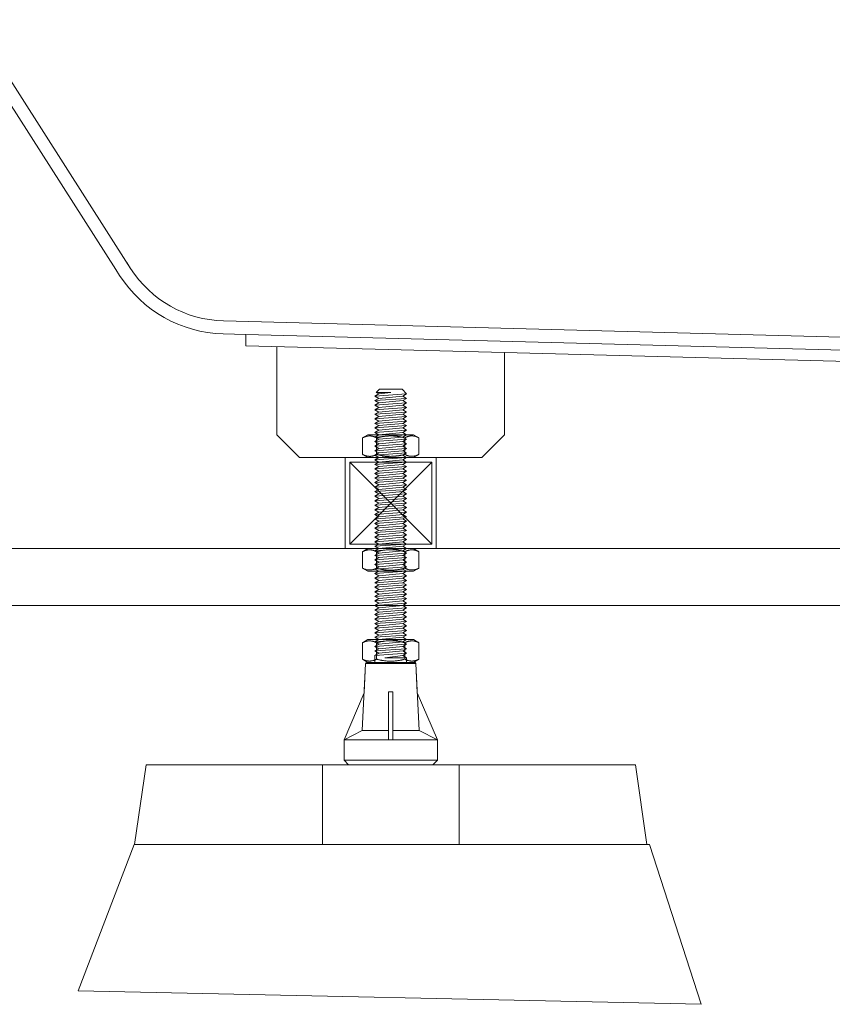
# Model space of a CAD drawing. Units: millimetres. Extents: x -3233 to 3659, y -2445 to 1866.
# Drawn here: x -2876 to -2519, y -1680 to -1247 of the extents above; entities that cross this region are included whole.
import ezdxf

# ---------------------------------------------------------------- set-up
doc = ezdxf.new("R2010")
doc.units = ezdxf.units.MM
doc.header["$LTSCALE"] = 25
doc.layers.add('一般', color=7, linetype='Continuous', lineweight=0)

# ---------------------------------------------------------------- blocks, each defined once
blk = doc.blocks.new('グループ-12')
at = {"layer": '一般', "color": 0, "linetype": 'Continuous', "lineweight": 0}
for p, q in [((-3100.09, -929.68), (-2827.53, -1356.63)), ((-2829.16, -1354.08), (-2827.53, -1356.63)), ((-1832.75, -1404.69), (-2786.69, -1379.71)), ((-2776.85, -1385.67), (-2776.84, -1385.67)), ((-2776.85, -1390.67), (-2776.84, -1390.68))]:
    blk.add_line(p, q, dxfattribs=at)
at = {"layer": '一般', "color": 0, "linetype": 'Continuous', "lineweight": 0, "flags": 128}
blk.add_lwpolyline([(-1832.8, -1410.39), (-2776.84, -1385.67), (-2786.84, -1385.41, -0.24908), (-2832.33, -1359.7), (-2833.96, -1357.14), (-3084.46, -964.75), (-3233.24, -964.75), (-3233.24, -930.75, -0.414214), (-3227.24, -924.75), (-3101.47, -924.75)], format="xyb", dxfattribs=at)
for points in [[(-2776.84, -1385.67), (-2776.84, -1390.68), (-2663.24, -1393.65), (-1963.24, -1411.98), (-1835.74, -1415.32), (-1826.65, -1415.32)], [(-2663.24, -1393.65), (-2663.24, -1429.75), (-2673.24, -1439.75), (-2753.24, -1439.75), (-2763.24, -1429.75), (-2763.24, -1391.03)]]:
    blk.add_lwpolyline(points, dxfattribs=at)
at = {"layer": '一般', "color": 0, "linetype": 'Continuous', "lineweight": 0}
blk.add_arc((-2785.38, -1329.73), 50, 212.5535, 268.5, dxfattribs=at)
blk = doc.blocks.new('ねじ山-2')
at = {"layer": '一般', "color": 0, "linetype": 'Continuous', "lineweight": 0}
for p, q in [((-7, -2), (2.63, -2)), ((-7, -4), (-5.27, -5)), ((2.63, -2), (-5.27, -3)), ((-5.27, -5), (-7, -6)), ((-7, -6), (-5.27, -7)), ((-5.27, -7), (-7, -8)), ((-7, -8), (-5.27, -9)), ((-5.27, -9), (-7, -10)), ((-7, -10), (-5.27, -11)), ((-5.27, -11), (-7, -12)), ((-7, -12), (-5.27, -13)), ((-5.27, -13), (-7, -14)), ((-7, -14), (-5.27, -15)), ((-5.27, -15), (-7, -16)), ((-7, -16), (-5.27, -17)), ((-5.27, -17), (-7, -18)), ((-7, -18), (-5.27, -19)), ((-5.27, -19), (-7, -20)), ((-7, -20), (-5.27, -21)), ((-5.27, -21), (-7, -22)), ((-7, -22), (-5.27, -23)), ((-5.27, -23), (-7, -24)), ((-7, -24), (-5.27, -25)), ((-5.27, -25), (-7, -26)), ((-7, -26), (-5.27, -27)), ((-5.27, -27), (-7, -28)), ((-7, -28), (-5.27, -29)), ((-5.27, -29), (-7, -30)), ((-7, -30), (-5.27, -31)), ((-5.27, -31), (-7, -32)), ((-7, -32), (-5.27, -33)), ((-5.27, -33), (-7, -34)), ((-7, -34), (-5.27, -35)), ((-5.27, -35), (-7, -36)), ((-7, -36), (-5.27, -37)), ((-5.27, -37), (-7, -38)), ((-7, -38), (-5.27, -39)), ((-5.27, -39), (-7, -40)), ((-7, -40), (-5.27, -41)), ((-5.27, -41), (-7, -42)), ((-7, -42), (-5.27, -43)), ((-5.27, -43), (-7, -44)), ((-7, -44), (-5.27, -45)), ((-5.27, -45), (-7, -46)), ((-7, -46), (-5.27, -47)), ((-5.27, -47), (-7, -48)), ((-7, -48), (-5.27, -49)), ((-5.27, -49), (-7, -50)), ((-7, -50), (-5.27, -51)), ((-5.27, -51), (-7, -52)), ((-7, -52), (-5.27, -53)), ((-5.27, -53), (-7, -54)), ((-7, -54), (-5.27, -55)), ((-5.27, -55), (-7, -56)), ((-7, -56), (-5.27, -57)), ((-5.27, -57), (-7, -58)), ((-7, -58), (-5.27, -59)), ((-5.27, -59), (-7, -60)), ((-7, -60), (-5.27, -61)), ((-5.27, -61), (-7, -62)), ((-7, -62), (-5.27, -63)), ((-5.27, -63), (-7, -64)), ((-7, -64), (-5.27, -65)), ((-5.27, -65), (-7, -66)), ((-7, -66), (-5.27, -67)), ((-5.27, -67), (-7, -68)), ((-7, -68), (-5.27, -69)), ((-5.27, -69), (-7, -70)), ((-7, -70), (-5.27, -71)), ((-5.27, -71), (-7, -72)), ((-7, -72), (-5.27, -73)), ((-5.27, -73), (-7, -74)), ((-7, -74), (-5.27, -75)), ((-5.27, -75), (-7, -76)), ((-7, -76), (-5.27, -77)), ((-5.27, -77), (-7, -78)), ((-7, -78), (-5.27, -79)), ((-5.27, -79), (-7, -80)), ((-7, -80), (-5.27, -81)), ((-5.27, -81), (-7, -82)), ((-7, -82), (-5.27, -83)), ((-5.27, -83), (-7, -84)), ((-7, -84), (-5.27, -85)), ((-5.27, -85), (-7, -86)), ((-7, -86), (-5.27, -87)), ((-5.27, -87), (-7, -88)), ((-7, -88), (-5.27, -89)), ((-5.27, -89), (-7, -90)), ((-7, -90), (-5.27, -91)), ((-5.27, -91), (-7, -92)), ((-7, -92), (-5.27, -93)), ((-5.27, -93), (-7, -94)), ((-7, -94), (-5.27, -95)), ((-5.27, -95), (-7, -96)), ((-7, -96), (-5.27, -97)), ((-5.27, -97), (-7, -98)), ((-7, -98), (-5.27, -99)), ((-5.27, -99), (-7, -100)), ((-7, -100), (-5.27, -101)), ((-5.27, -101), (-7, -102)), ((-7, -102), (-5.27, -103)), ((-5.27, -103), (-7, -104)), ((-7, -104), (-5.27, -105)), ((-5.27, -105), (-7, -106)), ((-7, -106), (-5.27, -107)), ((-5.27, -107), (-7, -108)), ((-7, -108), (-5.27, -109)), ((-5.27, -109), (-7, -110)), ((-7, -110), (-5.27, -111)), ((-5.27, -111), (-7, -112)), ((-7, -112), (-5.27, -113)), ((-5.27, -113), (-7, -114)), ((-7, -114), (-5.27, -115)), ((-5.27, -115), (-7, -116)), ((-7, -116), (-5.27, -117)), ((-5.27, -117), (-7, -118)), ((-7, -118), (-5, -120)), ((0, -118.63), (5.27, -118)), ((6.37, -118.63), (0, -118.63))]:
    blk.add_line(p, q, dxfattribs=at)
at = {"layer": '一般', "color": 0, "linetype": 'Continuous', "lineweight": 0, "flags": 128}
for points in [[(-7, 0), (-7, -2), (-5.27, -3), (-7, -4), (7, -3), (7, 0)], [(-7, -6), (7, -5), (5.27, -4)], [(-5.27, -5), (5.27, -4), (7, -3)], [(-7, -8), (7, -7), (5.27, -6)], [(-7, -10), (7, -9), (5.27, -8)], [(-5.27, -7), (5.27, -6), (7, -5)], [(-5.27, -9), (5.27, -8), (7, -7)], [(-7, -12), (7, -11), (5.27, -10)], [(-7, -14), (7, -13), (5.27, -12)], [(-5.27, -11), (5.27, -10), (7, -9)], [(-5.27, -13), (5.27, -12), (7, -11)], [(-7, -16), (7, -15), (5.27, -14)], [(-7, -18), (7, -17), (5.27, -16)], [(-5.27, -15), (5.27, -14), (7, -13)], [(-5.27, -17), (5.27, -16), (7, -15)], [(-5.27, -19), (5.27, -18), (7, -17)], [(-7, -20), (7, -19), (5.27, -18)], [(-7, -22), (7, -21), (5.27, -20)], [(-5.27, -21), (5.27, -20), (7, -19)], [(-5.27, -23), (5.27, -22), (7, -21)], [(-7, -24), (7, -23), (5.27, -22)], [(-7, -26), (7, -25), (5.27, -24)], [(-5.27, -25), (5.27, -24), (7, -23)], [(-5.27, -27), (5.27, -26), (7, -25)], [(-7, -28), (7, -27), (5.27, -26)], [(-7, -30), (7, -29), (5.27, -28)], [(-7, -32), (7, -31), (5.27, -30)], [(-5.27, -29), (5.27, -28), (7, -27)], [(-5.27, -31), (5.27, -30), (7, -29)], [(-7, -34), (7, -33), (5.27, -32)], [(-7, -36), (7, -35), (5.27, -34)], [(-5.27, -33), (5.27, -32), (7, -31)], [(-5.27, -35), (5.27, -34), (7, -33)], [(-7, -38), (7, -37), (5.27, -36)], [(-7, -40), (7, -39), (5.27, -38)], [(-5.27, -37), (5.27, -36), (7, -35)], [(-5.27, -39), (5.27, -38), (7, -37)], [(-7, -42), (7, -41), (5.27, -40)], [(-7, -44), (7, -43), (5.27, -42)], [(-5.27, -41), (5.27, -40), (7, -39)], [(-5.27, -43), (5.27, -42), (7, -41)], [(-5.27, -45), (5.27, -44), (7, -43)], [(-7, -46), (7, -45), (5.27, -44)], [(-7, -48), (7, -47), (5.27, -46)], [(-5.27, -47), (5.27, -46), (7, -45)], [(-5.27, -49), (5.27, -48), (7, -47)], [(-7, -50), (7, -49), (5.27, -48)], [(-7, -52), (7, -51), (5.27, -50)], [(-5.27, -51), (5.27, -50), (7, -49)], [(-5.27, -53), (5.27, -52), (7, -51)], [(-7, -54), (7, -53), (5.27, -52)], [(-7, -56), (7, -55), (5.27, -54)], [(-7, -58), (7, -57), (5.27, -56)], [(-5.27, -55), (5.27, -54), (7, -53)], [(-5.27, -57), (5.27, -56), (7, -55)], [(-7, -60), (7, -59), (5.27, -58)], [(-7, -62), (7, -61), (5.27, -60)], [(-5.27, -59), (5.27, -58), (7, -57)], [(-5.27, -61), (5.27, -60), (7, -59)], [(-7, -64), (7, -63), (5.27, -62)], [(-7, -66), (7, -65), (5.27, -64)], [(-5.27, -63), (5.27, -62), (7, -61)], [(-5.27, -65), (5.27, -64), (7, -63)], [(-7, -68), (7, -67), (5.27, -66)], [(-7, -70), (7, -69), (5.27, -68)], [(-5.27, -67), (5.27, -66), (7, -65)], [(-5.27, -69), (5.27, -68), (7, -67)], [(-5.27, -71), (5.27, -70), (7, -69)], [(-7, -72), (7, -71), (5.27, -70)], [(-7, -74), (7, -73), (5.27, -72)], [(-5.27, -73), (5.27, -72), (7, -71)], [(-5.27, -75), (5.27, -74), (7, -73)], [(-7, -76), (7, -75), (5.27, -74)], [(-7, -78), (7, -77), (5.27, -76)], [(-5.27, -77), (5.27, -76), (7, -75)], [(-5.27, -79), (5.27, -78), (7, -77)], [(-7, -80), (7, -79), (5.27, -78)], [(-7, -82), (7, -81), (5.27, -80)], [(-7, -84), (7, -83), (5.27, -82)], [(-5.27, -81), (5.27, -80), (7, -79)], [(-5.27, -83), (5.27, -82), (7, -81)], [(-7, -86), (7, -85), (5.27, -84)], [(-7, -88), (7, -87), (5.27, -86)], [(-5.27, -85), (5.27, -84), (7, -83)], [(-5.27, -87), (5.27, -86), (7, -85)], [(-7, -90), (7, -89), (5.27, -88)], [(-7, -92), (7, -91), (5.27, -90)], [(-5.27, -89), (5.27, -88), (7, -87)], [(-5.27, -91), (5.27, -90), (7, -89)], [(-7, -94), (7, -93), (5.27, -92)], [(-7, -96), (7, -95), (5.27, -94)], [(-5.27, -93), (5.27, -92), (7, -91)], [(-5.27, -95), (5.27, -94), (7, -93)], [(-5.27, -97), (5.27, -96), (7, -95)], [(-7, -98), (7, -97), (5.27, -96)], [(-7, -100), (7, -99), (5.27, -98)], [(-5.27, -99), (5.27, -98), (7, -97)], [(-5.27, -101), (5.27, -100), (7, -99)], [(-7, -102), (7, -101), (5.27, -100)], [(-7, -104), (7, -103), (5.27, -102)], [(-5.27, -103), (5.27, -102), (7, -101)], [(-5.27, -105), (5.27, -104), (7, -103)], [(-7, -106), (7, -105), (5.27, -104)], [(-7, -108), (7, -107), (5.27, -106)], [(-7, -110), (7, -109), (5.27, -108)], [(-5.27, -107), (5.27, -106), (7, -105)], [(-5.27, -109), (5.27, -108), (7, -107)], [(-7, -112), (7, -111), (5.27, -110)], [(-7, -114), (7, -113), (5.27, -112)], [(-5.27, -111), (5.27, -110), (7, -109)], [(-5.27, -113), (5.27, -112), (7, -111)], [(-7, -116), (7, -115), (5.27, -114)], [(-7, -118), (7, -117), (5.27, -116)], [(-5.27, -115), (5.27, -114), (7, -113)], [(-5.27, -117), (5.27, -116), (7, -115)], [(-5, -120), (5, -120), (6.37, -118.63), (5.27, -118), (7, -117)]]:
    blk.add_lwpolyline(points, dxfattribs=at)
blk = doc.blocks.new('グループ-21')
at = {"layer": '一般', "color": 0, "linetype": 'Continuous', "lineweight": 0}
for p, q in [((-2724.26, -1530.22), (-2725.74, -1559.75)), ((-2702.21, -1530.22), (-2724.26, -1530.22)), ((-2700.74, -1559.75), (-2702.21, -1530.22)), ((-2714.24, -1542.75), (-2712.24, -1542.75)), ((-2714.24, -1542.75), (-2714.24, -1563.75)), ((-2712.24, -1563.75), (-2712.24, -1542.75)), ((-2725.74, -1559.75), (-2733.74, -1563.75)), ((-2714.24, -1559.75), (-2725.74, -1559.75)), ((-2700.74, -1559.75), (-2712.24, -1559.75)), ((-2692.74, -1563.75), (-2700.74, -1559.75)), ((-2692.74, -1563.75), (-2733.74, -1563.75)), ((-2733.74, -1572.75), (-2692.74, -1572.75))]:
    blk.add_line(p, q, dxfattribs=at)
at = {"layer": '一般', "color": 0, "linetype": 'Continuous', "lineweight": 0, "flags": 128}
blk.add_lwpolyline([(-2724.26, -1530.22, -0.397434), (-2723.77, -1529.75), (-2702.71, -1529.75, -0.397434), (-2702.21, -1530.22), (-2701.57, -1543.1), (-2692.74, -1563.75), (-2692.74, -1572.75), (-2694.74, -1574.75), (-2731.74, -1574.75), (-2733.74, -1572.75), (-2733.74, -1563.75), (-2724.91, -1543.1)], format="xyb", close=True, dxfattribs=at)
blk = doc.blocks.new('グループ-22')
at = {"layer": '一般', "color": 0, "rotation": 180}
blk.add_blockref('ねじ山-2', (-2713.24, -1529.75), dxfattribs=at)
at = {"layer": '一般', "color": 7}
blk.add_blockref('グループ-21', (0, 0), dxfattribs=at)
blk = doc.blocks.new('グループ-23')
at = {"layer": '一般', "color": 0, "linetype": 'Continuous', "lineweight": 0}
for p, q in [((-2719.44, -1528.35), (-2719.44, -1521.14)), ((-2707.03, -1528.35), (-2707.03, -1521.14))]:
    blk.add_line(p, q, dxfattribs=at)
at = {"layer": '一般', "color": 0, "linetype": 'Continuous', "lineweight": 0, "flags": 128}
blk.add_lwpolyline([(-2703.24, -1519.75), (-2700.82, -1521.14), (-2700.82, -1528.35), (-2703.24, -1529.75), (-2723.24, -1529.75), (-2725.65, -1528.35), (-2725.65, -1521.14), (-2723.24, -1519.75)], close=True, dxfattribs=at)
at = {"layer": '一般', "color": 0, "linetype": 'Continuous', "lineweight": 0}
for points in [[(-2719.44, -1521.14), (-2720.87, -1520.32), (-2724.23, -1520.32), (-2725.65, -1521.14)], [(-2707.03, -1521.14), (-2710.06, -1520.27), (-2716.42, -1520.27), (-2719.44, -1521.14)], [(-2700.82, -1521.14), (-2702.25, -1520.32), (-2705.61, -1520.32), (-2707.03, -1521.14)], [(-2719.44, -1528.35), (-2720.87, -1529.17), (-2724.23, -1529.17), (-2725.65, -1528.35)], [(-2707.03, -1528.35), (-2710.06, -1529.23), (-2716.42, -1529.23), (-2719.44, -1528.35)], [(-2700.82, -1528.35), (-2702.25, -1529.17), (-2705.61, -1529.17), (-2707.03, -1528.35)]]:
    blk.add_open_spline(points, degree=2, dxfattribs=at)
blk = doc.blocks.new('グループ-24')
at = {"layer": '一般', "color": 7}
for name in ['グループ-22', 'グループ-23']:
    blk.add_blockref(name, (0, 0), dxfattribs=at)
blk = doc.blocks.new('グループ-25')
at = {"layer": '一般', "color": 0, "linetype": 'Continuous', "lineweight": 0}
for p, q in [((-2719.44, -1438.35), (-2719.44, -1431.14)), ((-2707.03, -1438.35), (-2707.03, -1431.14))]:
    blk.add_line(p, q, dxfattribs=at)
at = {"layer": '一般', "color": 0, "linetype": 'Continuous', "lineweight": 0, "flags": 128}
blk.add_lwpolyline([(-2703.24, -1429.75), (-2700.82, -1431.14), (-2700.82, -1438.35), (-2703.24, -1439.75), (-2723.24, -1439.75), (-2725.65, -1438.35), (-2725.65, -1431.14), (-2723.24, -1429.75)], close=True, dxfattribs=at)
at = {"layer": '一般', "color": 0, "linetype": 'Continuous', "lineweight": 0}
for centre, radius, start, end in [((-2723.71, -1438.34), 8.37, 64.3785, 64.6763), ((-2723.81, -1438.55), 8.6, 63.6585, 64.3766), ((-2702.66, -1430.94), 8.6, 243.6585, 244.3762), ((-2702.76, -1431.15), 8.37, 244.3781, 244.6763)]:
    blk.add_arc(centre, radius, start, end, dxfattribs=at)
for points in [[(-2720.13, -1430.78), (-2721.44, -1430.16), (-2724.4, -1430.42), (-2725.65, -1431.14)], [(-2719.44, -1431.14), (-2719.58, -1431.06), (-2719.86, -1430.91), (-2720, -1430.84)], [(-2707.03, -1431.14), (-2710.06, -1430.27), (-2716.42, -1430.27), (-2719.44, -1431.14)], [(-2706.18, -1430.7), (-2706.4, -1430.8), (-2706.82, -1431.02), (-2707.03, -1431.14)], [(-2700.82, -1431.14), (-2702.04, -1430.44), (-2704.9, -1430.13), (-2706.18, -1430.7)], [(-2720.3, -1438.79), (-2721.58, -1439.36), (-2724.44, -1439.05), (-2725.65, -1438.35)], [(-2719.44, -1438.35), (-2719.65, -1438.47), (-2720.08, -1438.69), (-2720.3, -1438.79)], [(-2707.03, -1438.35), (-2710.06, -1439.23), (-2716.42, -1439.23), (-2719.44, -1438.35)], [(-2706.48, -1438.65), (-2706.62, -1438.58), (-2706.9, -1438.43), (-2707.03, -1438.35)], [(-2700.82, -1438.35), (-2702.08, -1439.08), (-2705.03, -1439.33), (-2706.34, -1438.72)]]:
    blk.add_open_spline(points, degree=2, dxfattribs=at)
blk = doc.blocks.new('グループ-26')
at = {"layer": '一般', "color": 0, "linetype": 'Continuous', "lineweight": 0}
for p, q in [((-2719.44, -1488.35), (-2719.44, -1481.14)), ((-2707.03, -1488.35), (-2707.03, -1481.14))]:
    blk.add_line(p, q, dxfattribs=at)
at = {"layer": '一般', "color": 0, "linetype": 'Continuous', "lineweight": 0, "flags": 128}
blk.add_lwpolyline([(-2703.24, -1479.75), (-2700.82, -1481.14), (-2700.82, -1488.35), (-2703.24, -1489.75), (-2723.24, -1489.75), (-2725.65, -1488.35), (-2725.65, -1481.14), (-2723.24, -1479.75)], close=True, dxfattribs=at)
at = {"layer": '一般', "color": 0, "linetype": 'Continuous', "lineweight": 0}
for points in [[(-2719.44, -1481.14), (-2720.87, -1480.32), (-2724.23, -1480.32), (-2725.65, -1481.14)], [(-2707.03, -1481.14), (-2710.06, -1480.27), (-2716.42, -1480.27), (-2719.44, -1481.14)], [(-2700.82, -1481.14), (-2702.25, -1480.32), (-2705.61, -1480.32), (-2707.03, -1481.14)], [(-2719.44, -1488.35), (-2720.87, -1489.17), (-2724.23, -1489.17), (-2725.65, -1488.35)], [(-2707.03, -1488.35), (-2710.06, -1489.23), (-2716.42, -1489.23), (-2719.44, -1488.35)], [(-2700.82, -1488.35), (-2702.25, -1489.17), (-2705.61, -1489.17), (-2707.03, -1488.35)]]:
    blk.add_open_spline(points, degree=2, dxfattribs=at)
blk = doc.blocks.new('グループ-27')
at = {"layer": '一般', "color": 0, "linetype": 'Continuous', "lineweight": 0}
for p, q in [((-2695.24, -1441.75), (-2731.24, -1477.75)), ((-2731.24, -1441.75), (-2695.24, -1477.75))]:
    blk.add_line(p, q, dxfattribs=at)
at = {"layer": '一般', "color": 0, "linetype": 'Continuous', "lineweight": 0, "flags": 128}
for points in [[(-2693.24, -1479.75), (-2733.24, -1479.75), (-2733.24, -1439.75), (-2693.24, -1439.75)], [(-2695.24, -1477.75), (-2731.24, -1477.75), (-2731.24, -1441.75), (-2695.24, -1441.75)]]:
    blk.add_lwpolyline(points, close=True, dxfattribs=at)
blk = doc.blocks.new('グループ-28')
at = {"layer": '一般', "color": 7}
for name in ['グループ-24', 'グループ-25', 'グループ-27', 'グループ-26']:
    blk.add_blockref(name, (0, 0), dxfattribs=at)
blk = doc.blocks.new('グループ-29')
at = {"layer": '一般', "color": 0, "lineweight": 0, "flags": 128}
blk.add_lwpolyline([(-1863.24, -1504.75), (-3078.24, -1504.75), (-3078.24, -1479.75), (-1863.24, -1479.75)], close=True, dxfattribs=at)
at = {"layer": '一般', "color": 7}
for name in ['グループ-12', 'グループ-28']:
    blk.add_blockref(name, (0, 0), dxfattribs=at)
blk = doc.blocks.new('グループ-48')
at = {"layer": '一般', "color": 0, "linetype": 'Continuous', "lineweight": 0}
for p, q in [((-2820.74, -1574.75), (-2825.74, -1609.75)), ((-2820.74, -1574.75), (-2605.74, -1574.75)), ((-2820.74, -1574.75), (-2605.74, -1574.75)), ((-2605.74, -1574.75), (-2600.74, -1609.75)), ((-2825.74, -1609.75), (-2600.74, -1609.75))]:
    blk.add_line(p, q, dxfattribs=at)
at = {"layer": '一般', "color": 0, "linetype": 'Continuous', "lineweight": 0, "flags": 128}
for points in [[(-2820.74, -1574.75), (-2743.24, -1574.75), (-2743.24, -1609.75), (-2825.74, -1609.75)], [(-2743.24, -1609.75), (-2743.24, -1574.75), (-2683.24, -1574.75), (-2683.24, -1609.75)], [(-2683.24, -1574.75), (-2605.74, -1574.75), (-2600.74, -1609.75), (-2683.24, -1609.75)]]:
    blk.add_lwpolyline(points, close=True, dxfattribs=at)

msp = doc.modelspace()

# ---------------------------------------------------------------- linework, layer by layer
at = {"layer": '一般', "color": 0, "linetype": 'Continuous', "lineweight": 0, "flags": 128}
msp.add_lwpolyline([(-2825.99, -1609.75), (-2599.57, -1609.75), (-2576.78, -1680), (-2850.5, -1674.1)], close=True, dxfattribs=at)

# ---------------------------------------------------------------- block references
at = {"layer": '一般', "color": 7}
msp.add_blockref('グループ-29', (0, 0), dxfattribs=at)
at = {"layer": '一般', "color": 0}
msp.add_blockref('グループ-48', (0, 0), dxfattribs=at)

doc.saveas('drawing.dxf')
